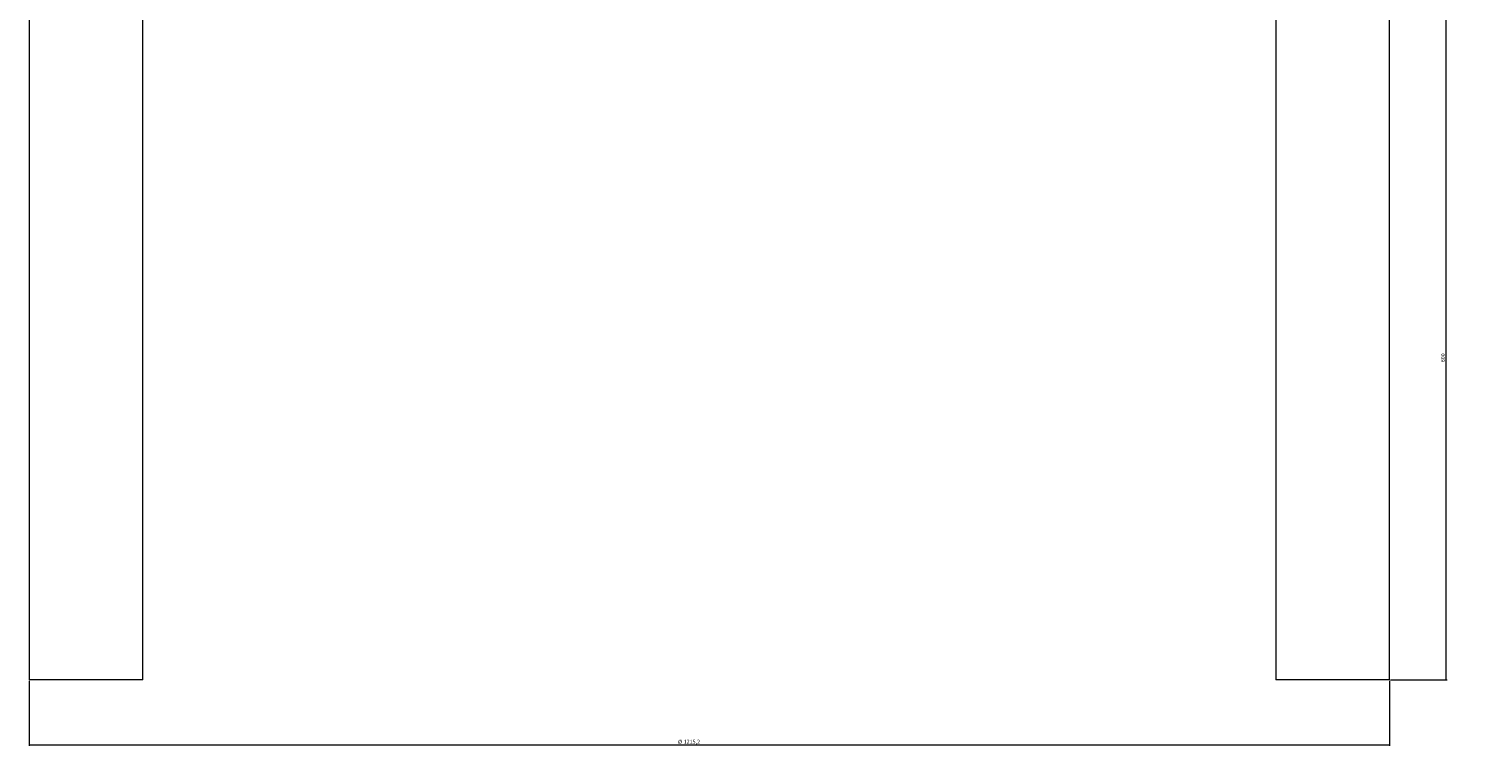
# Model space of a CAD drawing. Units: millimetres. Extents: x -632 to 4151, y -5469 to 1147.
# Drawn here: x 868 to 2167, y -717 to -76 of the extents above; entities that cross this region are included whole.
import ezdxf

# ---------------------------------------------------------------- set-up
doc = ezdxf.new("R2010")
doc.units = ezdxf.units.MM
doc.layers.add('DIMENSIONS(ISO)', color=104, linetype='Continuous', lineweight=15)
doc.styles.add('SLDTEXTSTYLE0', font='TXT', dxfattribs={"width": 0.605})
doc.dimstyles.new('SLDDIMSTYLE0', dxfattribs={"dimtxt": 3.5, "dimasz": 3.5, "dimexe": 0, "dimexo": 0.0625, "dimgap": 0.875, "dimtad": 1, "dimdec": 1, "dimrnd": 1e-09, "dimzin": 12, "dimdsep": 46, "dimtxsty": 'SLDTEXTSTYLE0', "dimsah": 1, "dimcen": 0.09, "dimadec": 0, "dimazin": 3, "dimtfac": 1, "dimtdec": 3, "dimtofl": 0, "dimtmove": 0, "dimatfit": 3, "dimfxl": 0, "dimfrac": 2, "dimtolj": 1, "dimtzin": 12, "dimarcsym": 0})

# ---------------------------------------------------------------- blocks, each defined once
blk = doc.blocks.new('_D_2')
at = {"layer": 'DIMENSIONS(ISO)', "color": 104, "true_color": 0x13a538}
for p, q in [((2133.8, -57.6), (2133.8, -657.6)), ((2084.3, -657.6), (2134.8, -657.6))]:
    blk.add_line(p, q, dxfattribs=at)
for points in [[(2133.8, -57.6), (2133.2, -61.1), (2134.3, -61.1)], [(2133.8, -657.6), (2134.3, -654.1), (2133.2, -654.1)]]:
    blk.add_solid(points, dxfattribs=at)
at = {"layer": 'DIMENSIONS(ISO)', "color": 104, "true_color": 0x13a538, "insert": (2129.3, -373.9, 0.1), "char_height": 3.5, "attachment_point": 1, "rotation": 90, "style": 'SLDTEXTSTYLE0'}
blk.add_mtext('600', dxfattribs=at)
blk = doc.blocks.new('_D_3')
at = {"layer": 'DIMENSIONS(ISO)', "color": 104, "true_color": 0x13a538}
for p, q in [((868.1, -658.6), (868.1, -716.6)), ((2083.3, -658.6), (2083.3, -716.6)), ((868.1, -715.6), (2083.3, -715.6))]:
    blk.add_line(p, q, dxfattribs=at)
for points in [[(868.1, -715.6), (871.6, -716.2), (871.6, -715.1)], [(2083.3, -715.6), (2079.8, -715.1), (2079.8, -716.2)]]:
    blk.add_solid(points, dxfattribs=at)
at = {"layer": 'DIMENSIONS(ISO)', "color": 104, "true_color": 0x13a538, "char_height": 3.5, "attachment_point": 1, "style": 'SLDTEXTSTYLE0'}
for s, insert in [('%%c', (1447.8, -711.1, 327.8)), ('1215,2', (1452.9, -711.1, 327.8))]:
    blk.add_mtext(s, dxfattribs=dict(at, insert=insert))

msp = doc.modelspace()

# ---------------------------------------------------------------- linework, layer by layer
at = {"color": 7, "linetype": 'Continuous', "lineweight": 0}
for p, q in [((868.13, 1142.37), (868.13, -657.63)), ((2083.33, -657.63), (2083.33, 1142.37)), ((969.73, -657.63), (969.73, 893.37)), ((1981.73, 893.37), (1981.73, -657.63)), ((918.93, -657.63), (868.13, -657.63)), ((969.73, -657.63), (918.93, -657.63)), ((2083.33, -657.63), (1981.73, -657.63))]:
    msp.add_line(p, q, dxfattribs=at)

# ---------------------------------------------------------------- dimensions: what is measured, and where the dimension line sits
at = {"layer": 'DIMENSIONS(ISO)', "color": 104, "true_color": 0x13a538}
dim = msp.add_linear_dim(base=(2133.78, -657.63), p1=(2166.79, -57.63), p2=(2083.33, -657.63), angle=90, dimstyle='SLDDIMSTYLE0', dxfattribs=at)
dim.commit()
dim.dimension.update_dxf_attribs({"geometry": '_D_2', "text_midpoint": (2133.78, -368.32), "dimtype": 160})
dim = msp.add_linear_dim(base=(2083.33, -715.63), p1=(868.13, -657.63), p2=(2083.33, -657.63), text='%%c<>', dimstyle='SLDDIMSTYLE0', dxfattribs=at)
dim.commit()
dim.dimension.update_dxf_attribs({"geometry": '_D_3', "text_midpoint": (1459.32, -715.63), "dimtype": 160})

doc.saveas('drawing.dxf')
